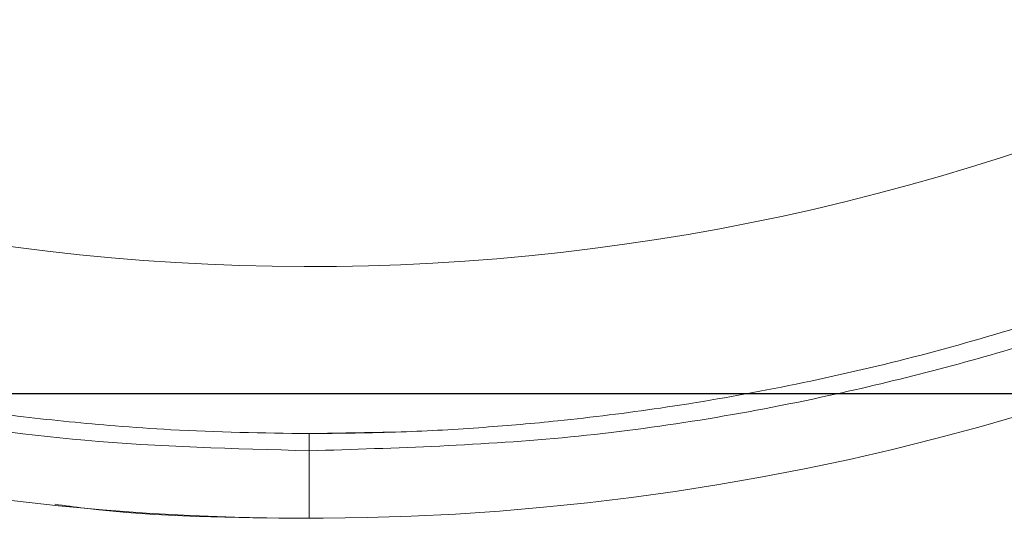
# Paper-space layout 'sales side' of a CAD drawing. Units: inches. Extents: x 0.1 to 10.4, y -0.5 to 7.5.
# Drawn here: x 2.7 to 2.8, y 5 to 5 of the extents above; entities that cross this region are included whole.
import ezdxf

# ---------------------------------------------------------------- set-up
doc = ezdxf.new("R2010")
doc.units = ezdxf.units.IN
doc.header["$MEASUREMENT"] = 0
pattern_1 = [(45, (-0.2077454982285551, -0.687636825864675), (-0.08838834764831843, 0.08838834764831845), [])]

psp = doc.layouts.new('sales side')

# ---------------------------------------------------------------- hatches: boundary and pattern name
at = {"lineweight": 0}
h = psp.add_hatch(dxfattribs=at)
h.set_pattern_fill('ANSI31', color=256, style=0)
h.set_pattern_definition(pattern_1)
edge = h.paths.add_edge_path(flags=0)
edge.add_line((2.843612342991718, 4.991472548262241), (2.843612342991718, 4.994228453774054))
edge.add_line((2.843612342991718, 4.994228453774054), (2.860541476849984, 4.994228453774054))
edge.add_line((2.860541476849984, 4.994228453774054), (2.860541476849984, 5.019031603380348))
edge.add_line((2.860541476849984, 5.019031603380348), (2.863297382361796, 5.019031603380348))
edge.add_line((2.863297382361796, 5.019031603380348), (2.863297382361796, 5.058401682120503))
edge.add_line((2.863297382361796, 5.058401682120503), (2.860541476849984, 5.058401682120503))
edge.add_line((2.860541476849984, 5.058401682120503), (2.860541476849983, 5.113519792356724))
edge.add_line((2.860541476849983, 5.113519792356724), (2.863297382361795, 5.113519792356724))
edge.add_line((2.863297382361795, 5.113519792356724), (2.863297382361794, 5.152889871096879))
edge.add_line((2.863297382361794, 5.152889871096879), (2.860541476849983, 5.152889871096879))
edge.add_line((2.860541476849983, 5.152889871096879), (2.85551260091503, 5.210370186057509))
edge.add_line((2.85551260091503, 5.210370186057509), (2.837706831180693, 5.210370186057509))
edge.add_line((2.837706831180693, 5.210370186057509), (2.837706831180692, 5.213519713616562))
edge.add_line((2.837706831180692, 5.213519713616562), (2.827864311495666, 5.213519713616557))
edge.add_line((2.827864311495666, 5.213519713616557), (2.827864311495654, 5.203283571884286))
edge.add_line((2.827864311495654, 5.203283571884286), (2.694006043779106, 5.203283571884274))
edge.add_line((2.694006043779106, 5.203283571884274), (2.694006043779106, 5.213519713616554))
edge.add_line((2.694006043779106, 5.213519713616554), (2.676289508346046, 5.213519713616666))
edge.add_line((2.676289508346046, 5.213519713616666), (2.676289508346047, 5.193834752986753))
edge.add_line((2.676289508346047, 5.193834752986753), (2.692037539842107, 5.178086721490581))
edge.add_line((2.692037539842107, 5.178086721490581), (2.692037539842107, 5.14895286322287))
edge.add_line((2.692037539842107, 5.14895286322287), (2.699911555590142, 5.144406798111131))
edge.add_line((2.699911555590142, 5.144406798111131), (2.699911555590142, 5.129267823852782))
edge.add_line((2.699911555590142, 5.129267823852787), (2.691643839054708, 5.129267823852787))
edge.add_line((2.691643839054708, 5.129267823852782), (2.691643839054708, 5.129110247546593))
edge.add_line((2.691643839054708, 5.129110247546598), (2.690856437479969, 5.129110247546598))
edge.add_line((2.690856437479969, 5.129110247546593), (2.690856437479969, 5.113598559505731))
edge.add_line((2.690856437479969, 5.113598559505737), (2.688494232755633, 5.113598559505731))
edge.add_spline(control_points=[(2.688494232755633, 5.113598559505712), (2.686919429606073, 5.113598559505726), (2.686919429606026, 5.112023756356128)], knot_values=[0, 0, 0, 0.25, 0.25, 0.25], weights=[1, 0.7071067811928051, 0.9999999999937423], degree=2, periodic=0)
edge.add_line((2.686919429606028, 5.11202375635614), (2.686919429606026, 5.103362339033298))
edge.add_line((2.686919429606026, 5.103362339033298), (2.688100531968234, 5.103362339033293))
edge.add_line((2.688100531968234, 5.103362339033293), (2.688100531968234, 5.096256235552619))
edge.add_line((2.688100531968234, 5.096256235552619), (2.687943051653337, 5.096256235552619))
edge.add_line((2.687943051653337, 5.096256235552619), (2.687943051653337, 5.09439696201366))
edge.add_line((2.687943051653337, 5.09439696201366), (2.688100531968234, 5.094396962013666))
edge.add_line((2.688100531968234, 5.094396962013666), (2.688100531968234, 5.093626686234656))
edge.add_line((2.688100531968234, 5.093626686234656), (2.687943051653337, 5.093626686234656))
edge.add_line((2.687943051653337, 5.093626686234656), (2.687943051653337, 5.090798771452265))
edge.add_line((2.687943051653337, 5.090798771452265), (2.688100531968234, 5.090798771452265))
edge.add_line((2.688100531968234, 5.090798771452265), (2.688100531968234, 5.090027669197108))
edge.add_line((2.688100531968234, 5.090027669197108), (2.687943051653337, 5.090027669197108))
edge.add_line((2.687943051653337, 5.090027669197108), (2.687943051653337, 5.088168395658144))
edge.add_line((2.687943051653337, 5.088168395658144), (2.688100531968234, 5.088168395658144))
edge.add_line((2.688100531968234, 5.088168395658144), (2.688100531968234, 5.086911441550792))
edge.add_line((2.688100531968234, 5.086911441550792), (2.687943051653341, 5.086911441550792))
edge.add_line((2.687943051653341, 5.086911441550792), (2.687943051653342, 5.08461873165557))
edge.add_line((2.687943051653342, 5.08461873165557), (2.688100531968233, 5.08461873165557))
edge.add_line((2.688100531968233, 5.08461873165557), (2.688100531968234, 5.082042910306609))
edge.add_line((2.688100531968234, 5.082042910306609), (2.687943051653338, 5.082042910306609))
edge.add_line((2.687943051653338, 5.082042910306609), (2.687943051653334, 5.079752746777631))
edge.add_line((2.687943051653334, 5.079752746777631), (2.688100531968234, 5.079752746777631))
edge.add_line((2.688100531968234, 5.079752746777631), (2.688100531968235, 5.076640899716587))
edge.add_line((2.688100531968235, 5.076640899716587), (2.687943051653337, 5.076640899716587))
edge.add_line((2.687943051653337, 5.076640899716587), (2.687943051653337, 5.07440977146983))
edge.add_line((2.687943051653337, 5.07440977146983), (2.688100531968233, 5.07440977146983))
edge.add_line((2.688100531968233, 5.07440977146983), (2.688100531968236, 5.071293543823526))
edge.add_line((2.688100531968236, 5.071293543823526), (2.68794305165333, 5.071293543823514))
edge.add_line((2.68794305165333, 5.071293543823514), (2.687943051653332, 5.069000833928292))
edge.add_line((2.687943051653332, 5.069000833928292), (2.688100531968235, 5.069000833928302))
edge.add_line((2.688100531968235, 5.069000833928302), (2.688100531968235, 5.066425012579336))
edge.add_line((2.688100531968235, 5.066425012579336), (2.687943051653332, 5.066425012579336))
edge.add_line((2.687943051653332, 5.066425012579336), (2.68794305165333, 5.064134849050364))
edge.add_line((2.68794305165333, 5.064134849050364), (2.688100531968236, 5.064134849050364))
edge.add_line((2.688100531968236, 5.064134849050364), (2.688100531968235, 5.061709218303728))
edge.add_line((2.688100531968235, 5.061709218303728), (2.687943051653337, 5.061709218303728))
edge.add_line((2.687943051653337, 5.061709218303728), (2.687943051653337, 5.059694118793688))
edge.add_line((2.687943051653337, 5.059694118793688), (2.688100531968235, 5.059694118793682))
edge.add_line((2.688100531968235, 5.059694118793682), (2.688100531968235, 5.059471712016105))
edge.add_line((2.688100531968235, 5.059471712016105), (2.687943051653337, 5.059471712016105))
edge.add_line((2.687943051653337, 5.059471712016105), (2.687943051653337, 5.057515759305747))
edge.add_line((2.687943051653337, 5.057515759305747), (2.688100531968235, 5.057515759305747))
edge.add_line((2.688100531968235, 5.057515759305747), (2.688100531968235, 5.054858378058226))
edge.add_line((2.688100531968235, 5.054858378058226), (2.687943051653337, 5.054858378058226))
edge.add_line((2.687943051653337, 5.054858378058226), (2.687943051653337, 5.04879567753291))
edge.add_line((2.687943051653337, 5.04879567753291), (2.688100531968235, 5.04879567753291))
edge.add_line((2.688100531968235, 5.04879567753291), (2.688100531968233, 5.047171414124061))
edge.add_line((2.688100531968233, 5.047171414124061), (2.687943051653337, 5.047171414124054))
edge.add_line((2.687943051653337, 5.047171414124054), (2.687943051653337, 5.044940285877303))
edge.add_line((2.687943051653337, 5.044940285877303), (2.688100531968233, 5.044940285877303))
edge.add_line((2.688100531968233, 5.044940285877303), (2.688100531968233, 5.043909181213775))
edge.add_line((2.688100531968233, 5.043909181213775), (2.687943051653339, 5.043909181213775))
edge.add_line((2.687943051653339, 5.043909181213775), (2.687943051653344, 5.041419151654924))
edge.add_line((2.687943051653344, 5.041419151654924), (2.688100531968235, 5.041419151654895))
edge.add_line((2.688100531968235, 5.041419151654895), (2.688100531968235, 5.039269501583464))
edge.add_line((2.688100531968235, 5.039269501583464), (2.687943051653337, 5.03926950158347))
edge.add_line((2.687943051653337, 5.03926950158347), (2.687943051653337, 5.037038373336713))
edge.add_line((2.687943051653337, 5.037038373336713), (2.688100531968235, 5.037038373336718))
edge.add_line((2.688100531968235, 5.037038373336718), (2.688100531968233, 5.035595491875466))
edge.add_line((2.688100531968233, 5.035595491875466), (2.687943051653333, 5.035595491875466))
edge.add_line((2.687943051653333, 5.035595491875466), (2.687943051653328, 5.033302781980253))
edge.add_line((2.687943051653328, 5.033302781980253), (2.688100531968239, 5.033302781980242))
edge.add_line((2.688100531968239, 5.033302781980242), (2.688100531968233, 5.030726960631276))
edge.add_line((2.688100531968233, 5.030726960631276), (2.687943051653328, 5.030726960631288))
edge.add_line((2.687943051653328, 5.030726960631288), (2.687943051653332, 5.02843679710231))
edge.add_line((2.687943051653332, 5.02843679710231), (2.688100531968235, 5.028436797102304))
edge.add_line((2.688100531968235, 5.028436797102304), (2.688100531968235, 5.021472575253765))
edge.add_line((2.688100531968235, 5.021472575253765), (2.686919429606027, 5.021472575253759))
edge.add_line((2.686919429606027, 5.021472575253759), (2.686919429606027, 5.012811157930934))
edge.add_arc((2.688494232755634, 5.012811157930923), 0.001574803149605861, 179.9999999995799, 270.000000000017)
edge.add_line((2.688494232755635, 5.011236354781331), (2.69085643747997, 5.011236354781331))
edge.add_line((2.69085643747997, 5.011236354781325), (2.69085643747997, 4.995567090434276))
edge.add_line((2.69085643747997, 4.995567090434282), (2.69164383905471, 4.995567090434282))
edge.add_line((2.69164383905471, 4.995567090434282), (2.69164383905471, 4.99540955613625))
edge.add_line((2.69164383905471, 4.99540955613625), (2.701743437303795, 4.99540955613625))
edge.add_line((2.701743437303795, 4.99540955613625), (2.705817067401167, 4.994318030241398))
edge.add_line((2.705817067401167, 4.994318030241398), (2.705817067401167, 4.991472548262238))
edge.add_line((2.705817067401167, 4.991472548262238), (2.741250138267306, 4.99147254826224))
edge.add_line((2.741250138267306, 4.99147254826224), (2.741250138267306, 4.994228453774053))
edge.add_line((2.741250138267306, 4.994228453774053), (2.804242264251559, 4.994228453774053))
edge.add_line((2.804242264251559, 4.994228453774053), (2.804242264251559, 4.99147254826224))
edge.add_line((2.804242264251559, 4.99147254826224), (2.843612342991718, 4.991472548262241))
edge = h.paths.add_edge_path(flags=0)
edge.add_arc((2.753061161889349, 5.06233868999452), 0.01968503937007772, 0, 360)
edge = h.paths.add_edge_path(flags=0)
edge.add_line((2.721565098897225, 5.177055596407163), (2.721565098897225, 5.160763886844913))
edge.add_line((2.721565098897223, 5.160763886844903), (2.713691083149194, 5.160763886844908))
edge.add_arc((2.713691083149194, 5.164700894718925), 0.003937007874017276, 180, 270.0000000000194, ccw=False)
edge.add_line((2.70975407527518, 5.164700894718925), (2.70975407527518, 5.177468046440526))
edge.add_line((2.70975407527518, 5.177468046440526), (2.721565098897225, 5.177055596407168))
h = psp.add_hatch(dxfattribs=at)
h.set_pattern_fill('ANSI31', color=256, style=0)
h.set_pattern_definition(pattern_1)
edge = h.paths.add_edge_path(flags=0)
edge.add_line((2.843612342991718, 4.991472548262241), (2.843612342991718, 4.994228453774054))
edge.add_line((2.843612342991718, 4.994228453774054), (2.860541476849984, 4.994228453774054))
edge.add_line((2.860541476849984, 4.994228453774054), (2.860541476849984, 5.019031603380348))
edge.add_line((2.860541476849984, 5.019031603380348), (2.863297382361796, 5.019031603380348))
edge.add_line((2.863297382361796, 5.019031603380348), (2.863297382361796, 5.058401682120503))
edge.add_line((2.863297382361796, 5.058401682120503), (2.860541476849984, 5.058401682120503))
edge.add_line((2.860541476849984, 5.058401682120503), (2.860541476849983, 5.113519792356724))
edge.add_line((2.860541476849983, 5.113519792356724), (2.863297382361795, 5.113519792356724))
edge.add_line((2.863297382361795, 5.113519792356724), (2.863297382361794, 5.152889871096879))
edge.add_line((2.863297382361794, 5.152889871096879), (2.860541476849983, 5.152889871096879))
edge.add_line((2.860541476849983, 5.152889871096879), (2.85551260091503, 5.210370186057509))
edge.add_line((2.85551260091503, 5.210370186057509), (2.837706831180693, 5.210370186057509))
edge.add_line((2.837706831180693, 5.210370186057509), (2.837706831180692, 5.213519713616562))
edge.add_line((2.837706831180692, 5.213519713616562), (2.827864311495666, 5.213519713616557))
edge.add_line((2.827864311495666, 5.213519713616557), (2.827864311495654, 5.203283571884286))
edge.add_line((2.827864311495654, 5.203283571884286), (2.694006043779106, 5.203283571884274))
edge.add_line((2.694006043779106, 5.203283571884274), (2.694006043779106, 5.213519713616554))
edge.add_line((2.694006043779106, 5.213519713616554), (2.676289508346046, 5.213519713616666))
edge.add_line((2.676289508346046, 5.213519713616666), (2.676289508346047, 5.193834752986753))
edge.add_line((2.676289508346047, 5.193834752986753), (2.692037539842107, 5.178086721490581))
edge.add_line((2.692037539842107, 5.178086721490581), (2.692037539842107, 5.14895286322287))
edge.add_line((2.692037539842107, 5.14895286322287), (2.699911555590142, 5.144406798111131))
edge.add_line((2.699911555590142, 5.144406798111131), (2.699911555590142, 5.129267823852782))
edge.add_line((2.699911555590142, 5.129267823852787), (2.691643839054708, 5.129267823852787))
edge.add_line((2.691643839054708, 5.129267823852782), (2.691643839054708, 5.129110247546593))
edge.add_line((2.691643839054708, 5.129110247546598), (2.690856437479969, 5.129110247546598))
edge.add_line((2.690856437479969, 5.129110247546593), (2.690856437479969, 5.113598559505731))
edge.add_line((2.690856437479969, 5.113598559505737), (2.688494232755633, 5.113598559505731))
edge.add_spline(control_points=[(2.688494232755633, 5.113598559505712), (2.686919429606073, 5.113598559505726), (2.686919429606026, 5.112023756356128)], knot_values=[0, 0, 0, 0.25, 0.25, 0.25], weights=[1, 0.7071067811928051, 0.9999999999937423], degree=2, periodic=0)
edge.add_line((2.686919429606028, 5.11202375635614), (2.686919429606026, 5.103362339033298))
edge.add_line((2.686919429606026, 5.103362339033298), (2.688100531968234, 5.103362339033293))
edge.add_line((2.688100531968234, 5.103362339033293), (2.688100531968234, 5.096256235552619))
edge.add_line((2.688100531968234, 5.096256235552619), (2.687943051653337, 5.096256235552619))
edge.add_line((2.687943051653337, 5.096256235552619), (2.687943051653337, 5.09439696201366))
edge.add_line((2.687943051653337, 5.09439696201366), (2.688100531968234, 5.094396962013666))
edge.add_line((2.688100531968234, 5.094396962013666), (2.688100531968234, 5.093626686234656))
edge.add_line((2.688100531968234, 5.093626686234656), (2.687943051653337, 5.093626686234656))
edge.add_line((2.687943051653337, 5.093626686234656), (2.687943051653337, 5.090798771452265))
edge.add_line((2.687943051653337, 5.090798771452265), (2.688100531968234, 5.090798771452265))
edge.add_line((2.688100531968234, 5.090798771452265), (2.688100531968234, 5.090027669197108))
edge.add_line((2.688100531968234, 5.090027669197108), (2.687943051653337, 5.090027669197108))
edge.add_line((2.687943051653337, 5.090027669197108), (2.687943051653337, 5.088168395658144))
edge.add_line((2.687943051653337, 5.088168395658144), (2.688100531968234, 5.088168395658144))
edge.add_line((2.688100531968234, 5.088168395658144), (2.688100531968234, 5.086911441550787))
edge.add_line((2.688100531968234, 5.086911441550787), (2.68794305165334, 5.086911441550771))
edge.add_line((2.68794305165334, 5.086911441550771), (2.687943051653342, 5.08461873165557))
edge.add_line((2.687943051653342, 5.08461873165557), (2.688100531968233, 5.08461873165557))
edge.add_line((2.688100531968233, 5.08461873165557), (2.688100531968234, 5.082042910306609))
edge.add_line((2.688100531968234, 5.082042910306609), (2.687943051653338, 5.082042910306609))
edge.add_line((2.687943051653338, 5.082042910306609), (2.687943051653334, 5.079752746777631))
edge.add_line((2.687943051653334, 5.079752746777631), (2.688100531968234, 5.079752746777631))
edge.add_line((2.688100531968234, 5.079752746777631), (2.688100531968235, 5.076640899716587))
edge.add_line((2.688100531968235, 5.076640899716587), (2.687943051653337, 5.076640899716587))
edge.add_line((2.687943051653337, 5.076640899716587), (2.687943051653337, 5.07440977146983))
edge.add_line((2.687943051653337, 5.07440977146983), (2.688100531968233, 5.07440977146983))
edge.add_line((2.688100531968233, 5.07440977146983), (2.688100531968236, 5.071293543823526))
edge.add_line((2.688100531968236, 5.071293543823526), (2.68794305165333, 5.071293543823514))
edge.add_line((2.68794305165333, 5.071293543823514), (2.687943051653332, 5.069000833928292))
edge.add_line((2.687943051653332, 5.069000833928292), (2.688100531968235, 5.069000833928302))
edge.add_line((2.688100531968235, 5.069000833928302), (2.688100531968235, 5.066425012579336))
edge.add_line((2.688100531968235, 5.066425012579336), (2.687943051653332, 5.066425012579336))
edge.add_line((2.687943051653332, 5.066425012579336), (2.68794305165333, 5.064134849050364))
edge.add_line((2.68794305165333, 5.064134849050364), (2.688100531968232, 5.064134849050364))
edge.add_line((2.688100531968232, 5.064134849050364), (2.688100531968235, 5.061709218303728))
edge.add_line((2.688100531968235, 5.061709218303728), (2.687943051653337, 5.061709218303728))
edge.add_line((2.687943051653337, 5.061709218303728), (2.687943051653337, 5.059694118793688))
edge.add_line((2.687943051653337, 5.059694118793688), (2.688100531968235, 5.059694118793682))
edge.add_line((2.688100531968235, 5.059694118793682), (2.688100531968235, 5.059471712016105))
edge.add_line((2.688100531968235, 5.059471712016105), (2.687943051653337, 5.059471712016105))
edge.add_line((2.687943051653337, 5.059471712016105), (2.687943051653337, 5.057515759305747))
edge.add_line((2.687943051653337, 5.057515759305747), (2.688100531968235, 5.057515759305747))
edge.add_line((2.688100531968235, 5.057515759305747), (2.688100531968235, 5.054858378058226))
edge.add_line((2.688100531968235, 5.054858378058226), (2.687943051653337, 5.054858378058226))
edge.add_line((2.687943051653337, 5.054858378058226), (2.687943051653337, 5.04879567753291))
edge.add_line((2.687943051653337, 5.04879567753291), (2.688100531968235, 5.04879567753291))
edge.add_line((2.688100531968235, 5.04879567753291), (2.688100531968233, 5.047171414124061))
edge.add_line((2.688100531968233, 5.047171414124061), (2.687943051653337, 5.047171414124054))
edge.add_line((2.687943051653337, 5.047171414124054), (2.687943051653337, 5.044940285877303))
edge.add_line((2.687943051653337, 5.044940285877303), (2.688100531968233, 5.044940285877303))
edge.add_line((2.688100531968233, 5.044940285877303), (2.688100531968233, 5.043909181213775))
edge.add_line((2.688100531968233, 5.043909181213775), (2.687943051653339, 5.043909181213775))
edge.add_line((2.687943051653339, 5.043909181213775), (2.687943051653347, 5.041419151654895))
edge.add_line((2.687943051653347, 5.041419151654895), (2.688100531968235, 5.041419151654895))
edge.add_line((2.688100531968235, 5.041419151654895), (2.688100531968235, 5.039269501583464))
edge.add_line((2.688100531968235, 5.039269501583464), (2.687943051653337, 5.03926950158347))
edge.add_line((2.687943051653337, 5.03926950158347), (2.687943051653337, 5.037038373336713))
edge.add_line((2.687943051653337, 5.037038373336713), (2.688100531968235, 5.037038373336718))
edge.add_line((2.688100531968235, 5.037038373336718), (2.688100531968233, 5.035595491875466))
edge.add_line((2.688100531968233, 5.035595491875466), (2.687943051653333, 5.035595491875466))
edge.add_line((2.687943051653333, 5.035595491875466), (2.687943051653333, 5.033302781980253))
edge.add_line((2.687943051653333, 5.033302781980253), (2.688100531968239, 5.033302781980242))
edge.add_line((2.688100531968239, 5.033302781980242), (2.688100531968233, 5.030726960631276))
edge.add_line((2.688100531968233, 5.030726960631276), (2.687943051653328, 5.030726960631288))
edge.add_line((2.687943051653328, 5.030726960631288), (2.687943051653332, 5.02843679710231))
edge.add_line((2.687943051653332, 5.02843679710231), (2.688100531968233, 5.028436797102298))
edge.add_line((2.688100531968233, 5.028436797102298), (2.688100531968235, 5.021472575253765))
edge.add_line((2.688100531968235, 5.021472575253765), (2.686919429606027, 5.021472575253759))
edge.add_line((2.686919429606027, 5.021472575253759), (2.686919429606027, 5.012811157930934))
edge.add_arc((2.688494232755634, 5.012811157930923), 0.001574803149605861, 179.9999999995799, 270.000000000017)
edge.add_line((2.688494232755635, 5.011236354781331), (2.69085643747997, 5.011236354781331))
edge.add_line((2.69085643747997, 5.011236354781325), (2.69085643747997, 4.995567090434276))
edge.add_line((2.69085643747997, 4.995567090434282), (2.69164383905471, 4.995567090434282))
edge.add_line((2.69164383905471, 4.995567090434282), (2.69164383905471, 4.99540955613625))
edge.add_line((2.69164383905471, 4.99540955613625), (2.701743437303795, 4.99540955613625))
edge.add_line((2.701743437303795, 4.99540955613625), (2.705817067401167, 4.994318030241398))
edge.add_line((2.705817067401167, 4.994318030241398), (2.705817067401167, 4.991472548262238))
edge.add_line((2.705817067401167, 4.991472548262238), (2.741250138267306, 4.99147254826224))
edge.add_line((2.741250138267306, 4.99147254826224), (2.741250138267306, 4.994228453774053))
edge.add_line((2.741250138267306, 4.994228453774053), (2.804242264251559, 4.994228453774053))
edge.add_line((2.804242264251559, 4.994228453774053), (2.804242264251559, 4.99147254826224))
edge.add_line((2.804242264251559, 4.99147254826224), (2.843612342991718, 4.991472548262241))
edge = h.paths.add_edge_path(flags=0)
edge.add_arc((2.753061161889349, 5.06233868999452), 0.01968503937007772, 0, 360)
edge = h.paths.add_edge_path(flags=0)
edge.add_line((2.721565098897225, 5.177055596407163), (2.721565098897225, 5.160763886844913))
edge.add_line((2.721565098897223, 5.160763886844903), (2.713691083149194, 5.160763886844908))
edge.add_arc((2.713691083149194, 5.164700894718925), 0.003937007874017276, 180, 270.0000000000194, ccw=False)
edge.add_line((2.70975407527518, 5.164700894718925), (2.70975407527518, 5.177468046440526))
edge.add_line((2.70975407527518, 5.177468046440526), (2.721565098897225, 5.177055596407168))

# ---------------------------------------------------------------- linework, layer by layer
psp.add_line((3.014141382361793, 4.980529831726724), (2.719709875282817, 4.980529831726722))
for p, q in [((2.756213304449804, 4.979244306979732), (2.753090678107005, 4.979184831731329)), ((2.756213304449804, 4.979244306979732), (2.753090678107005, 4.979184831731329)), ((2.753284280347843, 4.976326936361963), (2.753090678107005, 4.976318222289321)), ((2.753284280347843, 4.976326936361963), (2.753090678107005, 4.976318222289321))]:
    psp.add_line(p, q, dxfattribs=at)
at = {"lineweight": 15}
for radius, start, end in [(0.07627344632478562, 245.9380455554325, 298.7206292907886), (0.08480000000000093, 237.5654798969004, 303.0712884820374)]:
    psp.add_arc((2.753090678107005, 5.06111822228932), radius, start, end, dxfattribs=at)
at = {"lineweight": 0}
for points, knots in [([(2.753090678107005, 4.979184831731329), (2.751526575028474, 4.979209191820848), (2.749335077913809, 4.979243323245194), (2.746108690747765, 4.979470786678964), (2.743368423618333, 4.97974196544833), (2.740110472730848, 4.980195412315189), (2.736704391357955, 4.980812284164426), (2.733159713637345, 4.981615059961541), (2.729533741976122, 4.982610380409906), (2.725863266943047, 4.983804153807022), (2.722178977406311, 4.985199592553704), (2.718506471316801, 4.986798146561883), (2.714867879850419, 4.988599750564338), (2.711282824593189, 4.990603057915107), (2.707769053157594, 4.992805593758685), (2.704342860199909, 4.995203870349433), (2.701019368991339, 4.997793474188404), (2.697812720549162, 5.000569135319878), (2.694736200441818, 5.003524784465569), (2.691802322959274, 5.006653602072771), (2.689022885738003, 5.009948061962392), (2.686409003720424, 5.013399971448099), (2.683971128575559, 5.017000509224096), (2.681719057896898, 5.020740261930648), (2.679661937257373, 5.024609260041836), (2.67780825737637, 5.02859701352445), (2.67616584806794, 5.032692547582097), (2.674741870238637, 5.036884438691372), (2.673542806914796, 5.041160851065882), (2.672574454080098, 5.045509573620848), (2.671841911956939, 5.049918057468632), (2.671349577274178, 5.054373453933406), (2.671101136995027, 5.058862653047544), (2.671099563941124, 5.063372322465679), (2.671347114771395, 5.067888946621427), (2.671845330648282, 5.072398866297452), (2.672595041537426, 5.076888317902687), (2.673596373135475, 5.081343473887414), (2.674848763090156, 5.085750478390853), (2.676350965023047, 5.090095498881189), (2.678101125728472, 5.094364715434657), (2.680096621498931, 5.098544540187556), (2.682334840961289, 5.102620967480372), (2.684810468563309, 5.106582181033136), (2.687525986525592, 5.110408916256812), (2.690326467982876, 5.113951299162191), (2.69232048677784, 5.116124215795518), (2.69325180898111, 5.117139093645006)], [0, 0, 0, 0, 0.02463560753723361, 0.03451745832927432, 0.0509440961021899, 0.06800640131367466, 0.08632222119325729, 0.105458983455855, 0.1252434126330976, 0.1455372682066071, 0.1662422948090662, 0.1872858031449597, 0.2086130378833022, 0.2301819747122702, 0.2519598236323328, 0.273920623600226, 0.2960435561599882, 0.3183117414992462, 0.3407113642162751, 0.3632310286117759, 0.3858612765578609, 0.4085942225014833, 0.431423274116276, 0.4543429166375856, 0.477348545162231, 0.5004363337923275, 0.5236031333681479, 0.5468463918852923, 0.5701640932582459, 0.5935547112698688, 0.6170171764213754, 0.6405508542431175, 0.6641555340092408, 0.6878314275674428, 0.7115791782957333, 0.735399879885303, 0.7592951099596011, 0.7832669747837124, 0.8073181715843762, 0.8314520717551263, 0.8556728305122191, 0.8799855313472893, 0.9043963769692668, 0.9289129438193556, 0.9535445256084458, 0.9783026043317534, 0.9999999999999999, 0.9999999999999999, 0.9999999999999999, 0.9999999999999999]), ([(2.753090678107005, 4.979184831731329), (2.751526575028474, 4.979209191820848), (2.749335077913809, 4.979243323245194), (2.746108690747765, 4.979470786678964), (2.743368423618333, 4.97974196544833), (2.740110472730848, 4.980195412315189), (2.736704391357955, 4.980812284164426), (2.733159713637345, 4.981615059961541), (2.729533741976122, 4.982610380409906), (2.725863266943047, 4.983804153807022), (2.722178977406311, 4.985199592553704), (2.718506471316801, 4.986798146561883), (2.714867879850419, 4.988599750564338), (2.711282824593189, 4.990603057915107), (2.707769053157594, 4.992805593758685), (2.704342860199909, 4.995203870349433), (2.701019368991339, 4.997793474188404), (2.697812720549162, 5.000569135319878), (2.694736200441818, 5.003524784465569), (2.691802322959274, 5.006653602072771), (2.689022885738003, 5.009948061962392), (2.686409003720424, 5.013399971448099), (2.683971128575559, 5.017000509224096), (2.681719057896898, 5.020740261930648), (2.679661937257373, 5.024609260041836), (2.67780825737637, 5.02859701352445), (2.67616584806794, 5.032692547582097), (2.674741870238637, 5.036884438691372), (2.673542806914796, 5.041160851065882), (2.672574454080098, 5.045509573620848), (2.671841911956939, 5.049918057468632), (2.671349577274178, 5.054373453933406), (2.671101136995027, 5.058862653047544), (2.671099563941124, 5.063372322465679), (2.671347114771395, 5.067888946621427), (2.671845330648282, 5.072398866297452), (2.672595041537426, 5.076888317902687), (2.673596373135475, 5.081343473887414), (2.674848763090156, 5.085750478390853), (2.676350965023047, 5.090095498881189), (2.678101125728472, 5.094364715434657), (2.680096621498931, 5.098544540187556), (2.682334840961289, 5.102620967480372), (2.684810468563309, 5.106582181033136), (2.687525986525592, 5.110408916256812), (2.690326467982876, 5.113951299162191), (2.69232048677784, 5.116124215795518), (2.69325180898111, 5.117139093645006)], [0, 0, 0, 0, 0.02463560753723361, 0.03451745832927432, 0.0509440961021899, 0.06800640131367466, 0.08632222119325729, 0.105458983455855, 0.1252434126330976, 0.1455372682066071, 0.1662422948090662, 0.1872858031449597, 0.2086130378833022, 0.2301819747122702, 0.2519598236323328, 0.273920623600226, 0.2960435561599882, 0.3183117414992462, 0.3407113642162751, 0.3632310286117759, 0.3858612765578609, 0.4085942225014833, 0.431423274116276, 0.4543429166375856, 0.477348545162231, 0.5004363337923275, 0.5236031333681479, 0.5468463918852923, 0.5701640932582459, 0.5935547112698688, 0.6170171764213754, 0.6405508542431175, 0.6641555340092408, 0.6878314275674428, 0.7115791782957333, 0.735399879885303, 0.7592951099596011, 0.7832669747837124, 0.8073181715843762, 0.8314520717551263, 0.8556728305122191, 0.8799855313472893, 0.9043963769692668, 0.9289129438193556, 0.9535445256084458, 0.9783026043317534, 0.9999999999999999, 0.9999999999999999, 0.9999999999999999, 0.9999999999999999]), ([(2.814730957263724, 5.115153764003426), (2.815538791792035, 5.114216068248223), (2.817288532588564, 5.112185052662591), (2.819769498306012, 5.108880602277525), (2.822210997057589, 5.105283213426233), (2.824462090967784, 5.101542611904957), (2.826519474815325, 5.097673842522475), (2.828373083789949, 5.093686027422053), (2.830015512196037, 5.089590509960182), (2.831439484883079, 5.085398614382024), (2.832638549591743, 5.081122203210742), (2.833606902053944, 5.076773480331848), (2.834339444277667, 5.072364996571521), (2.83483177893355, 5.067909600083532), (2.835080219220813, 5.06342040097518), (2.835081792271037, 5.058910731557029), (2.834834241448888, 5.054394107394859), (2.834336025544595, 5.04988418774408), (2.833586314758756, 5.045394736043336), (2.832584982774948, 5.040939580416791), (2.831332594267898, 5.036532574569343), (2.829830386905988, 5.032187559121293), (2.82808024657347, 5.027918323647211), (2.826084674334772, 5.023738569912637), (2.823846742002363, 5.019661875953857), (2.821370035776581, 5.015701664150956), (2.818658571992134, 5.011871163693507), (2.815716718096461, 5.008183406332885), (2.812661887443737, 5.004777043176092), (2.809531645265783, 5.001650452553445), (2.80636240903264, 4.998798210114804), (2.803051363935598, 4.996116201317137), (2.799608387528071, 4.99361178718292), (2.796043924139157, 4.991291788614708), (2.792369175578013, 4.989162529347377), (2.78859633939048, 4.987229835810656), (2.784739065824264, 4.985499042357535), (2.780813411115135, 4.98397503193948), (2.776840005562143, 4.982662342152241), (2.772849703370598, 4.981565560955201), (2.768901742512397, 4.980690525083943), (2.765128603615613, 4.980045136344907), (2.761845786471907, 4.979634482160505), (2.758916920178463, 4.97937870446544), (2.75610703115311, 4.979217730099879), (2.754131807500793, 4.979196186985999), (2.753090678107005, 4.979184831730573)], [0, 0, 0, 0, 0.01977559655585077, 0.04283323732377412, 0.06598835644228679, 0.08923536037035963, 0.1125695784398468, 0.135987130114119, 0.1594848212438339, 0.183060063378913, 0.2067108116416954, 0.2304355180072376, 0.2542330977069464, 0.2781029072061895, 0.302044732774403, 0.3260587892827528, 0.3501457292943124, 0.3743066621261665, 0.3985431879360495, 0.4228574430637385, 0.4472521632748988, 0.4717307681024526, 0.4962974721193414, 0.5209574314271038, 0.5457169373229716, 0.5705836744616307, 0.595567069298006, 0.6206787678319695, 0.6459333035423563, 0.6686473357163748, 0.6913508755868112, 0.7140393845298117, 0.7367092457028913, 0.7593554840025549, 0.7819710503160191, 0.8045455909566125, 0.8270632163175267, 0.8494981682316448, 0.8718056486209679, 0.8939000864810693, 0.9155950049391254, 0.936393069616628, 0.9550426065960732, 0.9684408786254759, 0.983365362769615, 1, 1, 1, 1]), ([(2.814730957263724, 5.115153764003426), (2.815538791792035, 5.114216068248223), (2.817288532588564, 5.112185052662591), (2.819769498306012, 5.108880602277525), (2.822210997057589, 5.105283213426233), (2.824462090967784, 5.101542611904957), (2.826519474815325, 5.097673842522475), (2.828373083789949, 5.093686027422053), (2.830015512196037, 5.089590509960182), (2.831439484883079, 5.085398614382024), (2.832638549591743, 5.081122203210742), (2.833606902053944, 5.076773480331848), (2.834339444277667, 5.072364996571521), (2.83483177893355, 5.067909600083532), (2.835080219220813, 5.06342040097518), (2.835081792271037, 5.058910731557029), (2.834834241448888, 5.054394107394859), (2.834336025544595, 5.04988418774408), (2.833586314758756, 5.045394736043336), (2.832584982774948, 5.040939580416791), (2.831332594267898, 5.036532574569343), (2.829830386905988, 5.032187559121293), (2.82808024657347, 5.027918323647211), (2.826084674334772, 5.023738569912637), (2.823846742002363, 5.019661875953857), (2.821370035776581, 5.015701664150956), (2.818658571992134, 5.011871163693507), (2.815716718096461, 5.008183406332885), (2.812661887443737, 5.004777043176092), (2.809531645265783, 5.001650452553445), (2.80636240903264, 4.998798210114804), (2.803051363935598, 4.996116201317137), (2.799608387528071, 4.99361178718292), (2.796043924139157, 4.991291788614708), (2.792369175578013, 4.989162529347377), (2.78859633939048, 4.987229835810656), (2.784739065824264, 4.985499042357535), (2.780813411115135, 4.98397503193948), (2.776840005562143, 4.982662342152241), (2.772849703370598, 4.981565560955201), (2.768901742512397, 4.980690525083943), (2.765128603615613, 4.980045136344907), (2.761845786471907, 4.979634482160505), (2.758916920178463, 4.97937870446544), (2.75610703115311, 4.979217730099879), (2.754131807500793, 4.979196186985999), (2.753090678107005, 4.979184831730573)], [0, 0, 0, 0, 0.01977559655585077, 0.04283323732377412, 0.06598835644228679, 0.08923536037035963, 0.1125695784398468, 0.135987130114119, 0.1594848212438339, 0.183060063378913, 0.2067108116416954, 0.2304355180072376, 0.2542330977069464, 0.2781029072061895, 0.302044732774403, 0.3260587892827528, 0.3501457292943124, 0.3743066621261665, 0.3985431879360495, 0.4228574430637385, 0.4472521632748988, 0.4717307681024526, 0.4962974721193414, 0.5209574314271038, 0.5457169373229716, 0.5705836744616307, 0.595567069298006, 0.6206787678319695, 0.6459333035423563, 0.6686473357163748, 0.6913508755868112, 0.7140393845298117, 0.7367092457028913, 0.7593554840025549, 0.7819710503160191, 0.8045455909566125, 0.8270632163175267, 0.8494981682316448, 0.8718056486209679, 0.8939000864810693, 0.9155950049391254, 0.936393069616628, 0.9550426065960732, 0.9684408786254759, 0.983365362769615, 1, 1, 1, 1]), ([(2.836642426234412, 5.046621830156912), (2.835967230949282, 5.044178372356779), (2.834605789528903, 5.039251464940051), (2.831908595728456, 5.032033876036692), (2.828635485456411, 5.025007806558014), (2.824785668699662, 5.018280127587496), (2.820363976565326, 5.01191438493766), (2.815365306947292, 5.005976725769487), (2.809843121132541, 5.000495477689793), (2.803854521248951, 4.995528274517684), (2.797595661672796, 4.991230976471919), (2.791130729485181, 4.987608828198044), (2.784536120238633, 4.984620281334391), (2.777712709687271, 4.982195198377425), (2.770183102077564, 4.980240664148998), (2.761957435012043, 4.978878789862856), (2.756046261143557, 4.978696620307966), (2.753090678107005, 4.97860553565064)], [0, 0, 0, 0, 0.06539662007606378, 0.1318635797451265, 0.1985627365995785, 0.2652280763469568, 0.3316487563017534, 0.3983108354062453, 0.4652473563031502, 0.5321775089017455, 0.5988308680560928, 0.6608890845703915, 0.7231763775967339, 0.7854618146743891, 0.8475174909932582, 0.9237588460400509, 0.9999999999999999, 0.9999999999999999, 0.9999999999999999, 0.9999999999999999]), ([(2.836642426234412, 5.046621830156912), (2.835967230949282, 5.044178372356779), (2.834605789528903, 5.039251464940051), (2.831908595728456, 5.032033876036692), (2.828635485456411, 5.025007806558014), (2.824785668699662, 5.018280127587496), (2.820363976565326, 5.01191438493766), (2.815365306947292, 5.005976725769487), (2.809843121132541, 5.000495477689793), (2.803854521248951, 4.995528274517684), (2.797595661672796, 4.991230976471919), (2.791130729485181, 4.987608828198044), (2.784536120238633, 4.984620281334391), (2.777712709687271, 4.982195198377425), (2.770183102077564, 4.980240664148998), (2.761957435012043, 4.978878789862856), (2.756046261143557, 4.978696620307966), (2.753090678107005, 4.97860553565064)], [0, 0, 0, 0, 0.06539662007606378, 0.1318635797451265, 0.1985627365995785, 0.2652280763469568, 0.3316487563017534, 0.3983108354062453, 0.4652473563031502, 0.5321775089017455, 0.5988308680560928, 0.6608890845703915, 0.7231763775967339, 0.7854618146743891, 0.8475174909932582, 0.9237588460400509, 0.9999999999999999, 0.9999999999999999, 0.9999999999999999, 0.9999999999999999]), ([(2.753090678107005, 4.978606282132168), (2.750553592389837, 4.978674298725683), (2.745759294477745, 4.978802828798623), (2.738751245184132, 4.979790989822922), (2.732080844423299, 4.98126381253577), (2.725488116250421, 4.983325381423335), (2.719108674343193, 4.985930642557473), (2.712989811979361, 4.989054171568303), (2.707184064754859, 4.992654900377438), (2.701638192535127, 4.99676933625331), (2.696471084012639, 5.001341187891954), (2.691708994228486, 5.006264257076707), (2.688930787198762, 5.009818388684613), (2.687552649585465, 5.011581425923758)], [0, 0, 0, 0, 0.1000337118483652, 0.1890324054122622, 0.278653906776826, 0.3692382418939653, 0.461139794937479, 0.5501338490429721, 0.6399042406820421, 0.730304957231987, 0.8221656537212804, 0.9117847594076443, 0.9999999999999999, 0.9999999999999999, 0.9999999999999999, 0.9999999999999999]), ([(2.753090678107005, 4.978606282132168), (2.750553592389837, 4.978674298725683), (2.745759294477745, 4.978802828798623), (2.738751245184132, 4.979790989822922), (2.732080844423299, 4.98126381253577), (2.725488116250421, 4.983325381423335), (2.719108674343193, 4.985930642557473), (2.712989811979361, 4.989054171568303), (2.707184064754859, 4.992654900377438), (2.701638192535127, 4.99676933625331), (2.696471084012639, 5.001341187891954), (2.691708994228486, 5.006264257076707), (2.688930787198762, 5.009818388684613), (2.687552649585465, 5.011581425923758)], [0, 0, 0, 0, 0.1000337118483652, 0.1890324054122622, 0.278653906776826, 0.3692382418939653, 0.461139794937479, 0.5501338490429721, 0.6399042406820421, 0.730304957231987, 0.8221656537212804, 0.9117847594076443, 0.9999999999999999, 0.9999999999999999, 0.9999999999999999, 0.9999999999999999]), ([(2.753090678107005, 4.976318222289316), (2.750548813516146, 4.976335547900835), (2.747664704108326, 4.976355206288365), (2.74481354451291, 4.976747282794047), (2.744475209707989, 4.976793808820958)], [0, 0, 0, 0, 0.8813343155307559, 1, 1, 1, 1]), ([(2.753090678107005, 4.976318222289316), (2.750548813516146, 4.976335547900835), (2.747664704108326, 4.976355206288365), (2.74481354451291, 4.976747282794047), (2.744475209707989, 4.976793808820958)], [0, 0, 0, 0, 0.8813343155307559, 1, 1, 1, 1])]:
    psp.add_open_spline(points, degree=3, knots=knots, dxfattribs=at)
for points in [[(2.753090678107005, 4.976318222289321), (2.753090678107007, 4.976714747488774), (2.753090678107005, 4.977507797887679), (2.753090678107005, 4.978432867015269), (2.753090678107005, 4.97906426838888), (2.753090678107007, 4.979144643919066), (2.753090678107005, 4.979184831684159)], [(2.753090678107005, 4.979184831684159), (2.753090678107005, 4.979144531295851), (2.753090678107005, 4.979063930519234), (2.753090678107007, 4.978432469012602), (2.753090678107005, 4.977507521487222), (2.753090678107005, 4.976714655355289), (2.753090678107005, 4.976318222289321)], [(2.753090678107005, 4.976318222289321), (2.753090678107007, 4.976714747488864), (2.753090678107005, 4.977507797887949), (2.753090678107007, 4.978432867015806), (2.753090678107005, 4.979064268389611), (2.753090678107005, 4.979144643919821), (2.753090678107005, 4.979184831684925)], [(2.753090678107005, 4.979184831684925), (2.753090678107005, 4.979144531296603), (2.753090678107007, 4.979063930519957), (2.753090678107007, 4.97843246901314), (2.753090678107005, 4.977507521487492), (2.753090678107005, 4.976714655355379), (2.753090678107005, 4.976318222289321)], [(2.753090678107005, 4.976318222289321), (2.753090678107005, 4.976714747488953), (2.753090678107007, 4.977507797888216), (2.753090678107005, 4.978432867016334), (2.753090678107005, 4.979064268390323), (2.753090678107005, 4.979144643920561), (2.753090678107005, 4.979184831685681)], [(2.753090678107005, 4.979184831685681), (2.753090678107005, 4.979144531297346), (2.753090678107005, 4.979063930520677), (2.753090678107005, 4.978432469013674), (2.753090678107005, 4.977507521487761), (2.753090678107005, 4.976714655355468), (2.753090678107005, 4.976318222289321)], [(2.753090678107005, 4.976318222289366), (2.753090678107005, 4.976714747489089), (2.753090678107007, 4.977507797888531), (2.753090678107005, 4.978432867016906), (2.753090678107007, 4.979064268391088), (2.753090678107005, 4.97914464392135), (2.753090678107005, 4.979184831686481)], [(2.753090678107005, 4.979184831686481), (2.753090678107007, 4.979144531298134), (2.753090678107008, 4.979063930521441), (2.753090678107005, 4.978432469014244), (2.753090678107005, 4.977507521488069), (2.753090678107005, 4.976714655355598), (2.753090678107005, 4.976318222289361)], [(2.753090678107005, 4.976318222289366), (2.753090678107005, 4.976714747489193), (2.753090678107005, 4.977507797888845), (2.753090678107005, 4.978432867017505), (2.753090678107007, 4.979064268391864), (2.753090678107005, 4.979144643922115), (2.753090678107005, 4.979184831687242)], [(2.753090678107005, 4.979184831687242), (2.753090678107005, 4.979144531298864), (2.753090678107004, 4.979063930522108), (2.753090678107007, 4.978432469014709), (2.753090678107005, 4.977507521488296), (2.753090678107005, 4.976714655355676), (2.753090678107005, 4.976318222289366)], [(2.753090678107005, 4.976318222289366), (2.753090678107005, 4.976714747489265), (2.753090678107005, 4.977507797889065), (2.753090678107007, 4.978432867017965), (2.753090678107005, 4.979064268392525), (2.753090678107005, 4.979144643922839), (2.753090678107005, 4.979184831687997)], [(2.753090678107005, 4.979184831687997), (2.753090678107005, 4.979144531299624), (2.753090678107005, 4.979063930522878), (2.753090678107007, 4.978432469015303), (2.753090678107005, 4.977507521488604), (2.753090678107005, 4.976714655355779), (2.753090678107005, 4.976318222289366)], [(2.753090678107005, 4.976318222289327), (2.753090678107007, 4.976714747489315), (2.753090678107007, 4.977507797889291), (2.753090678107005, 4.978432867018451), (2.753090678107007, 4.979064268393206), (2.753090678107005, 4.979144643923544), (2.753090678107005, 4.979184831688713)], [(2.753090678107005, 4.979184831688713), (2.753090678107005, 4.979144531300328), (2.753090678107007, 4.97906393052356), (2.753090678107004, 4.978432469015791), (2.753090678107007, 4.977507521488835), (2.753090678107005, 4.976714655355829), (2.753090678107005, 4.976318222289327)], [(2.753090678107005, 4.976318222289327), (2.753090678107005, 4.976714747489405), (2.753090678107005, 4.977507797889561), (2.753090678107007, 4.978432867018984), (2.753090678107005, 4.979064268393925), (2.753090678107005, 4.979144643924287), (2.753090678107005, 4.979184831689468)], [(2.753090678107005, 4.979184831689468), (2.753090678107005, 4.97914453130107), (2.753090678107005, 4.979063930524272), (2.753090678107008, 4.978432469016318), (2.753090678107004, 4.977507521489103), (2.753090678107005, 4.97671465535592), (2.753090678107005, 4.976318222289327)], [(2.753090678107005, 4.979184831690235), (2.753090678107007, 4.979144531755779), (2.753090678107005, 4.979063931886867), (2.753090678107005, 4.978432470621092), (2.753090678107005, 4.977507522603484), (2.753090678107005, 4.976714655727378), (2.753090678107005, 4.976318222289327)], [(2.753090678107005, 4.976318222289327), (2.753090678107005, 4.976714747117951), (2.753090678107005, 4.9775077967752), (2.753090678107005, 4.978432865414477), (2.753090678107005, 4.979064267032121), (2.753090678107005, 4.979144643470864), (2.753090678107005, 4.979184831690235)], [(2.753090678107005, 4.979184831690996), (2.753090678107007, 4.979144531756528), (2.753090678107007, 4.979063931887593), (2.753090678107005, 4.978432470621623), (2.753090678107007, 4.977507522603752), (2.753090678107007, 4.976714655727466), (2.753090678107005, 4.976318222289321)], [(2.753090678107005, 4.976318222289327), (2.753090678107005, 4.976714747118042), (2.753090678107007, 4.977507796775468), (2.753090678107004, 4.978432865415003), (2.753090678107007, 4.97906426703284), (2.753090678107007, 4.97914464347161), (2.753090678107005, 4.979184831690996)], [(2.753090678107005, 4.979184831691789), (2.753090678107005, 4.979144531757311), (2.753090678107005, 4.979063931888351), (2.753090678107005, 4.978432470622193), (2.753090678107005, 4.977507522604069), (2.753090678107005, 4.97671465572761), (2.753090678107005, 4.976318222289382)], [(2.753090678107005, 4.976318222289382), (2.753090678107005, 4.976714747118184), (2.753090678107007, 4.977507796775784), (2.753090678107005, 4.978432865415575), (2.753090678107005, 4.979064267033606), (2.753090678107005, 4.979144643472396), (2.753090678107005, 4.979184831691789)], [(2.753090678107005, 4.979184831692546), (2.753090678107005, 4.979144531758054), (2.753090678107005, 4.979063931889071), (2.753090678107005, 4.97843247062272), (2.753090678107007, 4.977507522604331), (2.753090678107007, 4.976714655727691), (2.753090678107005, 4.976318222289372)], [(2.753090678107005, 4.976318222289382), (2.753090678107005, 4.976714747118273), (2.753090678107005, 4.977507796776054), (2.753090678107008, 4.978432865416107), (2.753090678107005, 4.979064267034317), (2.753090678107005, 4.979144643473136), (2.753090678107005, 4.979184831692546)], [(2.753090678107005, 4.979184831693227), (2.753090678107005, 4.979144531758722), (2.753090678107008, 4.979063931889711), (2.753090678107003, 4.978432470623169), (2.753090678107008, 4.977507522604512), (2.753090678107007, 4.976714655727691), (2.753090678107005, 4.976318222289282)], [(2.753090678107005, 4.976318222289282), (2.753090678107007, 4.976714747118266), (2.753090678107007, 4.977507796776233), (2.753090678107005, 4.978432865416556), (2.753090678107005, 4.979064267034965), (2.753090678107005, 4.979144643473807), (2.753090678107005, 4.979184831693227)], [(2.753090678107005, 4.979184831694022), (2.753090678107007, 4.979144531759505), (2.753090678107007, 4.979063931890469), (2.753090678107005, 4.978432470623745), (2.753090678107007, 4.977507522604838), (2.753090678107007, 4.976714655727841), (2.753090678107005, 4.976318222289343)], [(2.753090678107005, 4.976318222289321), (2.753090678107005, 4.976714747118392), (2.753090678107005, 4.977507796776536), (2.753090678107005, 4.978432865417129), (2.753090678107005, 4.979064267035715), (2.753090678107007, 4.979144643474586), (2.753090678107005, 4.979184831694022)], [(2.753090678107005, 4.979184831694778), (2.753090678107007, 4.979144531760246), (2.753090678107005, 4.979063931891181), (2.753090678107005, 4.978432470624268), (2.753090678107005, 4.977507522605094), (2.753090678107005, 4.976714655727919), (2.753090678107005, 4.976318222289333)], [(2.753090678107005, 4.976318222289333), (2.753090678107005, 4.976714747118489), (2.753090678107005, 4.977507796776806), (2.753090678107005, 4.978432865417656), (2.753090678107007, 4.979064267036426), (2.753090678107005, 4.979144643475328), (2.753090678107005, 4.979184831694778)], [(2.753090678107005, 4.979184831695544), (2.753090678107007, 4.979144531760999), (2.753090678107005, 4.979063931891912), (2.753090678107007, 4.978432470624805), (2.753090678107005, 4.977507522605371), (2.753090678107005, 4.976714655728016), (2.753090678107005, 4.976318222289338)], [(2.753090678107005, 4.976318222289333), (2.753090678107007, 4.976714747118582), (2.753090678107008, 4.977507796777081), (2.753090678107005, 4.978432865418186), (2.753090678107005, 4.97906426703716), (2.753090678107005, 4.979144643476083), (2.753090678107005, 4.979184831695544)], [(2.753090678107005, 4.979184831696339), (2.753090678107005, 4.97914453176178), (2.753090678107005, 4.979063931892664), (2.753090678107007, 4.978432470625372), (2.753090678107005, 4.977507522605674), (2.753090678107007, 4.976714655728136), (2.753090678107005, 4.976318222289366)], [(2.753090678107005, 4.976318222289377), (2.753090678107005, 4.976714747118717), (2.753090678107007, 4.977507796777394), (2.753090678107005, 4.978432865418758), (2.753090678107007, 4.979064267037918), (2.753090678107005, 4.979144643476865), (2.753090678107005, 4.979184831696339)], [(2.753090678107005, 4.976318222289377), (2.753090678107005, 4.97671474749035), (2.753090678107007, 4.977507797892295), (2.753090678107005, 4.978432867024336), (2.753090678107005, 4.979064268401177), (2.753090678107005, 4.979144643931796), (2.753090678107005, 4.979184831697105)], [(2.753090678107005, 4.979184831697105), (2.753090678107005, 4.97914453130858), (2.753090678107005, 4.979063930531529), (2.753090678107005, 4.978432469021674), (2.753090678107007, 4.977507521491835), (2.753090678107005, 4.976714655356862), (2.753090678107005, 4.976318222289377)], [(2.753090678107005, 4.979184831697861), (2.753090678107005, 4.979159218278004), (2.753090678107005, 4.979107991438289), (2.753090678107007, 4.978773020913215), (2.753090678107005, 4.978605535650679)], [(2.753090678107005, 4.976318222289388), (2.753090678107005, 4.976714747118904), (2.753090678107007, 4.977507796777935), (2.753090678107005, 4.97843286541983), (2.753090678107005, 4.979064267039359), (2.753090678107005, 4.97914464347836), (2.753090678107005, 4.979184831697861)], [(2.753090678107005, 4.976318222289321), (2.753090678107007, 4.976714747488774), (2.753090678107005, 4.977507797887679), (2.753090678107005, 4.978432867015269), (2.753090678107005, 4.97906426838888), (2.753090678107007, 4.979144643919066), (2.753090678107005, 4.979184831684159)], [(2.753090678107005, 4.979184831684159), (2.753090678107005, 4.979144531295851), (2.753090678107005, 4.979063930519234), (2.753090678107007, 4.978432469012602), (2.753090678107005, 4.977507521487222), (2.753090678107005, 4.976714655355289), (2.753090678107005, 4.976318222289321)], [(2.753090678107005, 4.976318222289321), (2.753090678107007, 4.976714747488864), (2.753090678107005, 4.977507797887949), (2.753090678107007, 4.978432867015806), (2.753090678107005, 4.979064268389611), (2.753090678107005, 4.979144643919821), (2.753090678107005, 4.979184831684925)], [(2.753090678107005, 4.979184831684925), (2.753090678107005, 4.979144531296603), (2.753090678107007, 4.979063930519957), (2.753090678107007, 4.97843246901314), (2.753090678107005, 4.977507521487492), (2.753090678107005, 4.976714655355379), (2.753090678107005, 4.976318222289321)], [(2.753090678107005, 4.976318222289321), (2.753090678107005, 4.976714747488953), (2.753090678107007, 4.977507797888216), (2.753090678107005, 4.978432867016334), (2.753090678107005, 4.979064268390323), (2.753090678107005, 4.979144643920561), (2.753090678107005, 4.979184831685681)], [(2.753090678107005, 4.979184831685681), (2.753090678107005, 4.979144531297346), (2.753090678107005, 4.979063930520677), (2.753090678107005, 4.978432469013674), (2.753090678107005, 4.977507521487761), (2.753090678107005, 4.976714655355468), (2.753090678107005, 4.976318222289321)], [(2.753090678107005, 4.976318222289366), (2.753090678107005, 4.976714747489089), (2.753090678107007, 4.977507797888531), (2.753090678107005, 4.978432867016906), (2.753090678107007, 4.979064268391088), (2.753090678107005, 4.97914464392135), (2.753090678107005, 4.979184831686481)], [(2.753090678107005, 4.979184831686481), (2.753090678107007, 4.979144531298134), (2.753090678107008, 4.979063930521441), (2.753090678107005, 4.978432469014244), (2.753090678107005, 4.977507521488069), (2.753090678107005, 4.976714655355598), (2.753090678107005, 4.976318222289361)], [(2.753090678107005, 4.976318222289366), (2.753090678107005, 4.976714747489193), (2.753090678107005, 4.977507797888845), (2.753090678107005, 4.978432867017505), (2.753090678107007, 4.979064268391864), (2.753090678107005, 4.979144643922115), (2.753090678107005, 4.979184831687242)], [(2.753090678107005, 4.979184831687242), (2.753090678107005, 4.979144531298864), (2.753090678107004, 4.979063930522108), (2.753090678107007, 4.978432469014709), (2.753090678107005, 4.977507521488296), (2.753090678107005, 4.976714655355676), (2.753090678107005, 4.976318222289366)], [(2.753090678107005, 4.976318222289366), (2.753090678107005, 4.976714747489265), (2.753090678107005, 4.977507797889065), (2.753090678107007, 4.978432867017965), (2.753090678107005, 4.979064268392525), (2.753090678107005, 4.979144643922839), (2.753090678107005, 4.979184831687997)], [(2.753090678107005, 4.979184831687997), (2.753090678107005, 4.979144531299624), (2.753090678107005, 4.979063930522878), (2.753090678107007, 4.978432469015303), (2.753090678107005, 4.977507521488604), (2.753090678107005, 4.976714655355779), (2.753090678107005, 4.976318222289366)], [(2.753090678107005, 4.976318222289327), (2.753090678107007, 4.976714747489315), (2.753090678107007, 4.977507797889291), (2.753090678107005, 4.978432867018451), (2.753090678107007, 4.979064268393206), (2.753090678107005, 4.979144643923544), (2.753090678107005, 4.979184831688713)], [(2.753090678107005, 4.979184831688713), (2.753090678107005, 4.979144531300328), (2.753090678107007, 4.97906393052356), (2.753090678107004, 4.978432469015791), (2.753090678107007, 4.977507521488835), (2.753090678107005, 4.976714655355829), (2.753090678107005, 4.976318222289327)], [(2.753090678107005, 4.976318222289327), (2.753090678107005, 4.976714747489405), (2.753090678107005, 4.977507797889561), (2.753090678107007, 4.978432867018984), (2.753090678107005, 4.979064268393925), (2.753090678107005, 4.979144643924287), (2.753090678107005, 4.979184831689468)], [(2.753090678107005, 4.979184831689468), (2.753090678107005, 4.97914453130107), (2.753090678107005, 4.979063930524272), (2.753090678107008, 4.978432469016318), (2.753090678107004, 4.977507521489103), (2.753090678107005, 4.97671465535592), (2.753090678107005, 4.976318222289327)], [(2.753090678107005, 4.979184831690235), (2.753090678107007, 4.979144531755779), (2.753090678107005, 4.979063931886867), (2.753090678107005, 4.978432470621092), (2.753090678107005, 4.977507522603484), (2.753090678107005, 4.976714655727378), (2.753090678107005, 4.976318222289327)], [(2.753090678107005, 4.976318222289327), (2.753090678107005, 4.976714747117951), (2.753090678107005, 4.9775077967752), (2.753090678107005, 4.978432865414477), (2.753090678107005, 4.979064267032121), (2.753090678107005, 4.979144643470864), (2.753090678107005, 4.979184831690235)], [(2.753090678107005, 4.979184831690996), (2.753090678107007, 4.979144531756528), (2.753090678107007, 4.979063931887593), (2.753090678107005, 4.978432470621623), (2.753090678107007, 4.977507522603752), (2.753090678107007, 4.976714655727466), (2.753090678107005, 4.976318222289321)], [(2.753090678107005, 4.976318222289327), (2.753090678107005, 4.976714747118042), (2.753090678107007, 4.977507796775468), (2.753090678107004, 4.978432865415003), (2.753090678107007, 4.97906426703284), (2.753090678107007, 4.97914464347161), (2.753090678107005, 4.979184831690996)], [(2.753090678107005, 4.979184831691789), (2.753090678107005, 4.979144531757311), (2.753090678107005, 4.979063931888351), (2.753090678107005, 4.978432470622193), (2.753090678107005, 4.977507522604069), (2.753090678107005, 4.97671465572761), (2.753090678107005, 4.976318222289382)], [(2.753090678107005, 4.976318222289382), (2.753090678107005, 4.976714747118184), (2.753090678107007, 4.977507796775784), (2.753090678107005, 4.978432865415575), (2.753090678107005, 4.979064267033606), (2.753090678107005, 4.979144643472396), (2.753090678107005, 4.979184831691789)], [(2.753090678107005, 4.979184831692546), (2.753090678107005, 4.979144531758054), (2.753090678107005, 4.979063931889071), (2.753090678107005, 4.97843247062272), (2.753090678107007, 4.977507522604331), (2.753090678107007, 4.976714655727691), (2.753090678107005, 4.976318222289372)], [(2.753090678107005, 4.976318222289382), (2.753090678107005, 4.976714747118273), (2.753090678107005, 4.977507796776054), (2.753090678107008, 4.978432865416107), (2.753090678107005, 4.979064267034317), (2.753090678107005, 4.979144643473136), (2.753090678107005, 4.979184831692546)], [(2.753090678107005, 4.979184831693227), (2.753090678107005, 4.979144531758722), (2.753090678107008, 4.979063931889711), (2.753090678107003, 4.978432470623169), (2.753090678107008, 4.977507522604512), (2.753090678107007, 4.976714655727691), (2.753090678107005, 4.976318222289282)], [(2.753090678107005, 4.976318222289282), (2.753090678107007, 4.976714747118266), (2.753090678107007, 4.977507796776233), (2.753090678107005, 4.978432865416556), (2.753090678107005, 4.979064267034965), (2.753090678107005, 4.979144643473807), (2.753090678107005, 4.979184831693227)], [(2.753090678107005, 4.979184831694022), (2.753090678107007, 4.979144531759505), (2.753090678107007, 4.979063931890469), (2.753090678107005, 4.978432470623745), (2.753090678107007, 4.977507522604838), (2.753090678107007, 4.976714655727841), (2.753090678107005, 4.976318222289343)], [(2.753090678107005, 4.976318222289321), (2.753090678107005, 4.976714747118392), (2.753090678107005, 4.977507796776536), (2.753090678107005, 4.978432865417129), (2.753090678107005, 4.979064267035715), (2.753090678107007, 4.979144643474586), (2.753090678107005, 4.979184831694022)], [(2.753090678107005, 4.979184831694778), (2.753090678107007, 4.979144531760246), (2.753090678107005, 4.979063931891181), (2.753090678107005, 4.978432470624268), (2.753090678107005, 4.977507522605094), (2.753090678107005, 4.976714655727919), (2.753090678107005, 4.976318222289333)], [(2.753090678107005, 4.976318222289333), (2.753090678107005, 4.976714747118489), (2.753090678107005, 4.977507796776806), (2.753090678107005, 4.978432865417656), (2.753090678107007, 4.979064267036426), (2.753090678107005, 4.979144643475328), (2.753090678107005, 4.979184831694778)], [(2.753090678107005, 4.979184831695544), (2.753090678107007, 4.979144531760999), (2.753090678107005, 4.979063931891912), (2.753090678107007, 4.978432470624805), (2.753090678107005, 4.977507522605371), (2.753090678107005, 4.976714655728016), (2.753090678107005, 4.976318222289338)], [(2.753090678107005, 4.976318222289333), (2.753090678107007, 4.976714747118582), (2.753090678107008, 4.977507796777081), (2.753090678107005, 4.978432865418186), (2.753090678107005, 4.97906426703716), (2.753090678107005, 4.979144643476083), (2.753090678107005, 4.979184831695544)], [(2.753090678107005, 4.979184831696339), (2.753090678107005, 4.97914453176178), (2.753090678107005, 4.979063931892664), (2.753090678107007, 4.978432470625372), (2.753090678107005, 4.977507522605674), (2.753090678107007, 4.976714655728136), (2.753090678107005, 4.976318222289366)], [(2.753090678107005, 4.976318222289377), (2.753090678107005, 4.976714747118717), (2.753090678107007, 4.977507796777394), (2.753090678107005, 4.978432865418758), (2.753090678107007, 4.979064267037918), (2.753090678107005, 4.979144643476865), (2.753090678107005, 4.979184831696339)], [(2.753090678107005, 4.976318222289377), (2.753090678107005, 4.97671474749035), (2.753090678107007, 4.977507797892295), (2.753090678107005, 4.978432867024336), (2.753090678107005, 4.979064268401177), (2.753090678107005, 4.979144643931796), (2.753090678107005, 4.979184831697105)], [(2.753090678107005, 4.979184831697105), (2.753090678107005, 4.97914453130858), (2.753090678107005, 4.979063930531529), (2.753090678107005, 4.978432469021674), (2.753090678107007, 4.977507521491835), (2.753090678107005, 4.976714655356862), (2.753090678107005, 4.976318222289377)], [(2.753090678107005, 4.979184831697861), (2.753090678107005, 4.979159218278004), (2.753090678107005, 4.979107991438289), (2.753090678107007, 4.978773020913215), (2.753090678107005, 4.978605535650679)], [(2.753090678107005, 4.976318222289388), (2.753090678107005, 4.976714747118904), (2.753090678107007, 4.977507796777935), (2.753090678107005, 4.97843286541983), (2.753090678107005, 4.979064267039359), (2.753090678107005, 4.97914464347836), (2.753090678107005, 4.979184831697861)]]:
    psp.add_open_spline(points, degree=3, dxfattribs=at)

doc.saveas('drawing.dxf')
